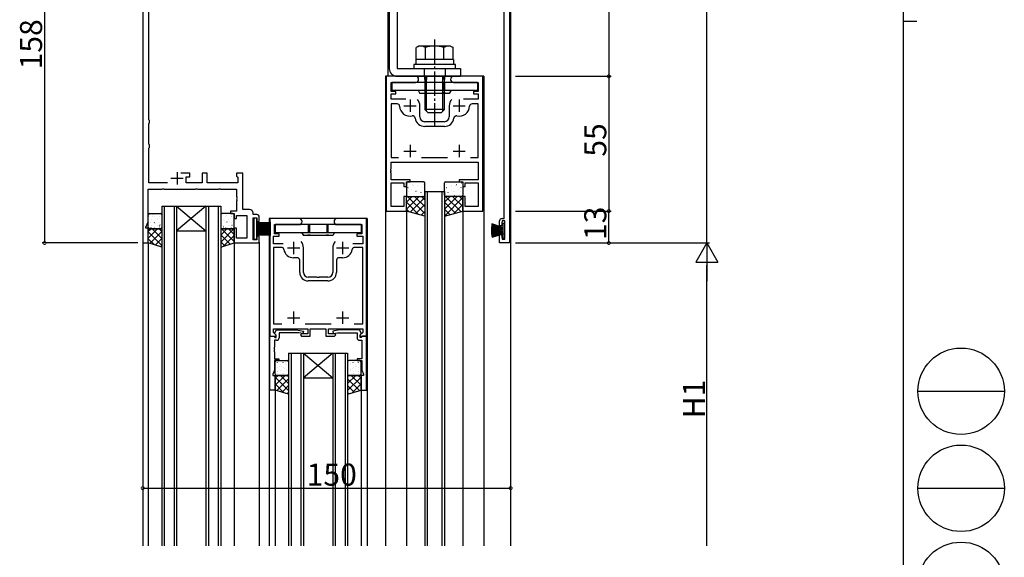
# Model space of a CAD drawing. Extents: x 0 to 1587, y 0 to 1128.
# Drawn here: x 1185 to 1587, y 379 to 598 of the extents above; entities that cross this region are included whole.
import ezdxf

# ---------------------------------------------------------------- set-up
doc = ezdxf.new("R2010")
doc.units = 0
doc.linetypes.add('YCENTER_1', pattern=[13, 10, -1, 1, -1])
doc.linetypes.add('YHIDDEN_1', pattern=[4, 3, -1])
for name, color, linetype in [('YKK_11', 7, 'CONTINUOUS'), ('YKK_12', 2, 'CONTINUOUS'), ('YKK_13', 4, 'CONTINUOUS'), ('YKK_D', 6, 'CONTINUOUS'), ('YKK_ZWAK', 7, 'CONTINUOUS')]:
    doc.layers.add(name, color=color, linetype=linetype)
doc.styles.get("Standard").update_dxf_attribs({"font": 'ROMANS.SHX', "bigfont": 'EXTFONT.SHX'})

# ---------------------------------------------------------------- blocks, each defined once
blk = doc.blocks.new('A201')
at = {"layer": 'YKK_ZWAK', "color": 254, "linetype": 'Continuous'}
for p, q in [((571, 410), (571, 35)), ((571, 222.5), (573, 222.5))]:
    blk.add_line(p, q, dxfattribs=at)
at = {"layer": 'YKK_ZWAK', "color": 8, "linetype": 'Continuous'}
for p, q in [((573.13, 168.56), (585.73, 168.56)), ((573.13, 154.42), (585.73, 154.42))]:
    blk.add_line(p, q, dxfattribs=at)
for centre in [(579.43, 168.56), (579.43, 154.42), (579.43, 140.28)]:
    blk.add_circle(centre, 6.3, dxfattribs=at)

msp = doc.modelspace()

# ---------------------------------------------------------------- linework, layer by layer
at = {"layer": 'YKK_11', "color": 0, "linetype": 'ByBlock', "lineweight": -2}
for p, q in [((1385.1, 683.27), (1385.1, 507.27)), ((1382.9, 517.27), (1382.9, 672.02)), ((1235.6, 665.27), (1235.6, 507.27)), ((1238.1, 557.57), (1238.1, 645.98)), ((1346.85, 575.27), (1334.9, 575.27)), ((1334.9, 575.27), (1334.9, 520.27)), ((1374.3, 575.27), (1362.35, 575.27)), ((1374.3, 520.27), (1374.3, 575.27)), ((1336.83, 569.07), (1336.83, 572.77)), ((1336.83, 572.77), (1346.85, 572.77)), ((1362.35, 572.77), (1372.37, 572.77)), ((1372.37, 572.77), (1372.37, 569.07)), ((1338.8, 569.07), (1336.83, 569.07)), ((1336.83, 565.97), (1336.83, 568.07)), ((1336.83, 568.07), (1338.8, 568.07)), ((1342.85, 565.97), (1336.83, 565.97)), ((1338.8, 568.07), (1338.8, 569.07)), ((1372.37, 565.97), (1366.35, 565.97)), ((1372.37, 569.07), (1370.4, 569.07)), ((1370.4, 569.07), (1370.4, 568.07)), ((1370.4, 568.07), (1372.37, 568.07)), ((1372.37, 568.07), (1372.37, 565.97)), ((1339.33, 564.04), (1336.83, 564.04)), ((1336.83, 564.04), (1336.83, 542.2)), ((1348.6, 558.77), (1348.6, 563.27)), ((1360.6, 563.27), (1360.6, 558.77)), ((1372.37, 564.04), (1369.88, 564.04)), ((1372.37, 542.2), (1372.37, 564.04)), ((1238.36, 557.27), (1238.1, 557.57)), ((1238.1, 555.98), (1238.36, 556.28)), ((1238.1, 547.57), (1238.1, 555.98)), ((1238.36, 556.28), (1238.36, 557.27)), ((1354.14, 556.77), (1350.6, 556.77)), ((1358.6, 554.84), (1350.6, 554.84)), ((1354.33, 556.65), (1354.14, 556.77)), ((1354.87, 556.65), (1354.33, 556.65)), ((1355.06, 556.77), (1354.87, 556.65)), ((1358.6, 556.77), (1355.06, 556.77)), ((1238.36, 547.27), (1238.1, 547.57)), ((1238.1, 545.98), (1238.36, 546.28)), ((1238.1, 531.77), (1238.1, 545.98)), ((1238.36, 546.28), (1238.36, 547.27)), ((1336.83, 542.2), (1339.91, 542.2)), ((1349.29, 542.2), (1359.91, 542.2)), ((1369.29, 542.2), (1372.37, 542.2)), ((1369.29, 542.2), (1372.37, 542.2)), ((1336.83, 537.63), (1336.83, 540.27)), ((1336.83, 540.27), (1372.37, 540.27)), ((1372.37, 540.27), (1372.37, 533.07)), ((1254.8, 535.77), (1251.15, 535.77)), ((1253.3, 531.77), (1253.3, 534.27)), ((1253.3, 534.27), (1254.8, 534.27)), ((1254.8, 534.27), (1254.8, 535.77)), ((1261.9, 535.77), (1259.9, 535.77)), ((1259.9, 535.77), (1259.9, 531.77)), ((1261.9, 531.77), (1261.9, 535.77)), ((1276.4, 535.77), (1273.9, 535.77)), ((1273.9, 535.77), (1273.9, 534.57)), ((1273.9, 534.57), (1274.2, 534.27)), ((1274.2, 534.27), (1274.4, 534.07)), ((1274.4, 534.07), (1274.4, 531.77)), ((1276.4, 520.97), (1276.4, 535.77)), ((1336.71, 537.45), (1336.83, 537.63)), ((1336.71, 536.9), (1336.71, 537.45)), ((1336.83, 536.72), (1336.71, 536.9)), ((1336.71, 536.45), (1336.83, 536.63)), ((1336.71, 535.9), (1336.71, 536.45)), ((1336.83, 535.72), (1336.71, 535.9)), ((1336.83, 536.63), (1336.83, 536.72)), ((1336.83, 533.07), (1336.83, 535.72)), ((1245.75, 531.77), (1238.1, 531.77)), ((1259.9, 531.77), (1253.3, 531.77)), ((1274.4, 531.77), (1261.9, 531.77)), ((1344.6, 533.07), (1336.83, 533.07)), ((1336.83, 522.2), (1336.83, 531.87)), ((1336.83, 531.87), (1342.1, 531.87)), ((1342.1, 531.87), (1342.1, 530.27)), ((1342.1, 530.27), (1343.1, 530.27)), ((1343.1, 530.27), (1343.1, 532.27)), ((1343.1, 532.27), (1344.6, 532.27)), ((1344.6, 532.27), (1344.6, 533.07)), ((1372.37, 533.07), (1364.6, 533.07)), ((1364.6, 533.07), (1364.6, 532.27)), ((1364.6, 532.27), (1366.1, 532.27)), ((1366.1, 532.27), (1366.1, 530.27)), ((1366.1, 530.27), (1367.1, 530.27)), ((1367.1, 530.27), (1367.1, 531.87)), ((1367.1, 531.87), (1372.37, 531.87)), ((1372.37, 531.87), (1372.37, 522.2)), ((1237.9, 515.92), (1237.9, 529.27)), ((1237.9, 529.27), (1243.44, 529.27)), ((1243.44, 529.27), (1243.63, 529.39)), ((1243.63, 529.39), (1244.17, 529.39)), ((1244.17, 529.39), (1244.36, 529.27)), ((1244.36, 529.27), (1257.14, 529.27)), ((1257.14, 529.27), (1257.33, 529.39)), ((1257.33, 529.39), (1257.87, 529.39)), ((1257.87, 529.39), (1258.06, 529.27)), ((1258.06, 529.27), (1266.44, 529.27)), ((1266.44, 529.27), (1266.63, 529.39)), ((1266.63, 529.39), (1267.17, 529.39)), ((1267.17, 529.39), (1267.36, 529.27)), ((1267.36, 529.27), (1273.9, 529.27)), ((1273.9, 529.27), (1273.9, 526.23)), ((1273.9, 526.23), (1274.02, 526.05)), ((1274.02, 526.05), (1274.02, 525.5)), ((1343.1, 526.27), (1342.1, 526.27)), ((1342.1, 526.27), (1342.1, 522.2)), ((1343.1, 520.27), (1343.1, 526.27)), ((1367.1, 526.27), (1366.1, 526.27)), ((1366.1, 526.27), (1366.1, 520.27)), ((1367.1, 522.2), (1367.1, 526.27)), ((1274.02, 525.5), (1273.9, 525.32)), ((1273.9, 525.32), (1273.9, 525.23)), ((1273.9, 525.23), (1274.02, 525.05)), ((1274.02, 524.5), (1273.9, 524.32)), ((1273.9, 524.32), (1273.9, 520.27)), ((1274.02, 525.05), (1274.02, 524.5)), ((1342.1, 522.2), (1336.83, 522.2)), ((1372.37, 522.2), (1367.1, 522.2)), ((1273.9, 520.27), (1271.4, 520.27)), ((1271.4, 520.27), (1271.4, 519.27)), ((1271.4, 519.27), (1272.9, 519.27)), ((1272.9, 519.27), (1272.9, 517.27)), ((1273.9, 517.27), (1273.9, 518.47)), ((1273.9, 518.47), (1278.1, 518.47)), ((1279.1, 520.97), (1276.4, 520.97)), ((1278.1, 518.47), (1278.1, 509.2)), ((1280.6, 518.87), (1280.6, 519.47)), ((1282.1, 518.87), (1280.6, 518.87)), ((1283.1, 516.07), (1283.1, 517.87)), ((1334.9, 520.27), (1343.1, 520.27)), ((1366.1, 520.27), (1374.3, 520.27)), ((1236.9, 513.77), (1237.9, 515.92)), ((1236.9, 513.27), (1236.9, 513.77)), ((1272.9, 517.27), (1273.9, 517.27)), ((1280.6, 508.57), (1280.6, 517.57)), ((1280.6, 517.57), (1282.1, 517.57)), ((1282.1, 517.57), (1282.1, 516.07)), ((1282.1, 516.07), (1283.1, 516.07)), ((1299.35, 517.27), (1287.4, 517.27)), ((1287.4, 517.27), (1287.4, 469.27)), ((1289.3, 511.07), (1289.3, 514.77)), ((1289.3, 514.77), (1299.35, 514.77)), ((1326.8, 517.27), (1314.85, 517.27)), ((1314.85, 514.77), (1324.9, 514.77)), ((1324.9, 514.77), (1324.9, 511.07)), ((1326.8, 469.27), (1326.8, 517.27)), ((1381.1, 514.27), (1381.1, 516.27)), ((1381.9, 514.27), (1381.1, 514.27)), ((1382.1, 516.27), (1381.9, 514.27)), ((1382.1, 517.27), (1382.9, 517.27)), ((1383.17, 516.27), (1382.1, 516.27)), ((1383.17, 512.98), (1383.17, 516.27)), ((1237.9, 513.27), (1236.9, 513.27)), ((1237.9, 507.27), (1237.9, 513.27)), ((1273.9, 513.27), (1272.9, 513.27)), ((1272.9, 513.27), (1272.9, 507.27)), ((1273.9, 509.2), (1273.9, 513.27)), ((1283.1, 510.07), (1282.1, 510.07)), ((1282.1, 510.07), (1282.1, 508.57)), ((1283.1, 507.27), (1283.1, 510.07)), ((1288.9, 506.97), (1288.9, 510.07)), ((1288.9, 510.07), (1291.3, 510.07)), ((1291.3, 511.07), (1289.3, 511.07)), ((1291.3, 510.07), (1291.3, 511.07)), ((1324.9, 511.07), (1322.9, 511.07)), ((1322.9, 511.07), (1322.9, 510.07)), ((1322.9, 510.07), (1325.3, 510.07)), ((1325.3, 510.07), (1325.3, 506.97)), ((1381.1, 507.27), (1381.1, 510.77)), ((1381.1, 510.77), (1381.9, 510.77)), ((1381.9, 510.77), (1382.1, 508.77)), ((1383.29, 512.8), (1383.17, 512.98)), ((1383.17, 512.07), (1383.29, 512.25)), ((1383.17, 508.77), (1383.17, 512.07)), ((1383.29, 512.25), (1383.29, 512.8)), ((1235.6, 507.27), (1237.9, 507.27)), ((1272.9, 507.27), (1283.1, 507.27)), ((1278.1, 509.2), (1273.9, 509.2)), ((1282.1, 508.57), (1280.6, 508.57)), ((1292.89, 506.97), (1288.9, 506.97)), ((1325.3, 506.97), (1321.31, 506.97)), ((1385.1, 507.27), (1381.1, 507.27)), ((1382.1, 508.77), (1383.17, 508.77)), ((1292.16, 505.47), (1288.9, 505.47)), ((1288.9, 505.47), (1288.9, 474.27)), ((1301.1, 495.27), (1301.1, 505.27)), ((1313.1, 505.27), (1313.1, 495.27)), ((1325.3, 505.47), (1322.04, 505.47)), ((1325.3, 474.27), (1325.3, 505.47)), ((1298.6, 501.27), (1297.1, 501.27)), ((1299.6, 495.27), (1299.6, 500.27)), ((1314.6, 500.27), (1314.6, 495.27)), ((1317.1, 501.27), (1315.6, 501.27)), ((1306.64, 493.27), (1303.1, 493.27)), ((1311.1, 491.77), (1303.1, 491.77)), ((1306.83, 493.15), (1306.64, 493.27)), ((1307.37, 493.15), (1306.83, 493.15)), ((1307.56, 493.27), (1307.37, 493.15)), ((1311.1, 493.27), (1307.56, 493.27)), ((1288.9, 474.27), (1292.38, 474.27)), ((1301.82, 474.27), (1312.38, 474.27)), ((1321.82, 474.27), (1325.3, 474.27)), ((1321.82, 474.27), (1325.3, 474.27)), ((1288.9, 470.8), (1288.9, 472.27)), ((1288.9, 472.27), (1302.9, 472.27)), ((1290.04, 469.66), (1288.9, 470.8)), ((1289.5, 470.56), (1290.2, 471.77)), ((1289.5, 470.22), (1289.5, 470.56)), ((1290, 469.72), (1289.5, 470.22)), ((1289.88, 469.27), (1290.04, 469.66)), ((1290, 468.77), (1290, 469.72)), ((1290.2, 471.77), (1298.21, 471.77)), ((1299.25, 470.57), (1291.2, 470.57)), ((1291.2, 470.57), (1291.2, 468.57)), ((1298.21, 471.77), (1301.09, 471.27)), ((1300.91, 470.28), (1299.25, 470.57)), ((1300.4, 470.27), (1299.9, 469.77)), ((1299.9, 469.77), (1300.4, 469.27)), ((1302.9, 470.27), (1300.4, 470.27)), ((1301.09, 471.27), (1300.91, 470.28)), ((1302.9, 472.27), (1302.9, 470.27)), ((1303.9, 469.27), (1303.9, 472.27)), ((1303.9, 472.27), (1310.3, 472.27)), ((1310.3, 472.27), (1310.3, 469.27)), ((1311.3, 470.27), (1311.3, 472.27)), ((1311.3, 472.27), (1325.3, 472.27)), ((1313.8, 470.27), (1311.3, 470.27)), ((1315.99, 471.77), (1313.11, 471.27)), ((1313.11, 471.27), (1313.29, 470.28)), ((1313.29, 470.28), (1314.95, 470.57)), ((1314.3, 469.77), (1313.8, 470.27)), ((1313.8, 469.27), (1314.3, 469.77)), ((1314.95, 470.57), (1323, 470.57)), ((1324, 471.77), (1315.99, 471.77)), ((1323, 470.57), (1323, 468.57)), ((1324.7, 470.56), (1324, 471.77)), ((1325.3, 470.8), (1324.16, 469.66)), ((1324.16, 469.66), (1324.32, 469.27)), ((1324.2, 469.72), (1324.7, 470.22)), ((1324.2, 468.77), (1324.2, 469.72)), ((1324.7, 470.22), (1324.7, 470.56)), ((1325.3, 472.27), (1325.3, 470.8)), ((1287.4, 469.27), (1289.88, 469.27)), ((1287.4, 447.27), (1287.4, 469.27)), ((1287.4, 469.27), (1289.03, 469.27)), ((1289.03, 469.27), (1289.33, 468.97)), ((1289.33, 468.97), (1289.53, 468.77)), ((1290.2, 467.57), (1289.33, 467.57)), ((1289.33, 467.57), (1289.33, 464.78)), ((1289.53, 468.77), (1290, 468.77)), ((1300.4, 469.27), (1303.9, 469.27)), ((1310.3, 469.27), (1313.8, 469.27)), ((1324, 467.57), (1324.87, 467.57)), ((1324.67, 468.77), (1324.2, 468.77)), ((1324.32, 469.27), (1326.8, 469.27)), ((1324.87, 468.97), (1324.67, 468.77)), ((1325.17, 469.27), (1324.87, 468.97)), ((1324.87, 467.57), (1324.87, 464.78)), ((1326.8, 469.27), (1325.17, 469.27)), ((1326.8, 447.27), (1326.8, 469.27)), ((1289.33, 464.78), (1289.21, 464.6)), ((1289.21, 464.6), (1289.21, 464.05)), ((1289.21, 464.05), (1289.33, 463.87)), ((1289.33, 463.78), (1289.21, 463.6)), ((1289.21, 463.6), (1289.21, 463.05)), ((1289.21, 463.05), (1289.33, 462.87)), ((1289.33, 463.87), (1289.33, 463.78)), ((1289.33, 462.87), (1289.33, 460.07)), ((1324.87, 464.78), (1324.99, 464.6)), ((1324.99, 464.05), (1324.87, 463.87)), ((1324.87, 463.87), (1324.87, 463.78)), ((1324.87, 463.78), (1324.99, 463.6)), ((1324.99, 463.05), (1324.87, 462.87)), ((1324.87, 462.87), (1324.87, 460.07)), ((1324.99, 464.6), (1324.99, 464.05)), ((1324.99, 463.6), (1324.99, 463.05)), ((1289.33, 460.07), (1291.1, 460.07)), ((1291.1, 459.27), (1289.33, 459.27)), ((1289.33, 459.27), (1289.33, 455.34)), ((1291.1, 460.07), (1291.1, 459.27)), ((1324.87, 460.07), (1323.1, 460.07)), ((1323.1, 460.07), (1323.1, 459.27)), ((1323.1, 459.27), (1324.87, 459.27)), ((1324.87, 459.27), (1324.87, 455.34)), ((1289.33, 455.34), (1288.6, 453.77)), ((1288.6, 453.77), (1288.6, 453.27)), ((1324.87, 455.34), (1325.6, 453.77)), ((1325.6, 453.77), (1325.6, 453.27)), ((1288.6, 453.27), (1289.6, 453.27)), ((1289.6, 453.27), (1289.6, 447.27)), ((1325.6, 453.27), (1324.6, 453.27)), ((1324.6, 453.27), (1324.6, 447.27)), ((1289.6, 447.27), (1287.4, 447.27)), ((1324.6, 447.27), (1326.8, 447.27))]:
    msp.add_line(p, q, dxfattribs=at)
at = {"layer": 'YKK_11', "color": 2}
for p, q in [((1342.1, 563.27), (1347.1, 563.27)), ((1344.6, 565.77), (1344.6, 560.77)), ((1362.1, 563.27), (1367.1, 563.27)), ((1364.6, 565.77), (1364.6, 560.77)), ((1344.6, 547.27), (1344.6, 542.27)), ((1364.6, 547.27), (1364.6, 542.27)), ((1342.1, 544.77), (1347.1, 544.77)), ((1362.1, 544.77), (1367.1, 544.77)), ((1249.6, 536.17), (1249.6, 531.17)), ((1247.1, 533.67), (1252.1, 533.67)), ((1297.1, 507.77), (1297.1, 502.77)), ((1317.1, 507.77), (1317.1, 502.77)), ((1294.6, 505.27), (1299.6, 505.27)), ((1314.6, 505.27), (1319.6, 505.27)), ((1297.1, 479.27), (1297.1, 474.27)), ((1317.1, 479.27), (1317.1, 474.27)), ((1294.6, 476.77), (1299.6, 476.77)), ((1314.6, 476.77), (1319.6, 476.77))]:
    msp.add_line(p, q, dxfattribs=at)
at = {"layer": 'YKK_11', "color": 0, "linetype": 'ByBlock', "lineweight": -2}
for centre, radius, start, end in [((1346.85, 574.02), 1.25, 270, 90), ((1362.35, 574.02), 1.25, 90, 270), ((1339.33, 563.04), 1, 2.4966, 90), ((1344.6, 563.27), 4.28, 182.4966, 282.1858), ((1344.6, 563.27), 4, 360, 40.4398), ((1364.6, 563.27), 4, 139.5602, 180), ((1364.6, 563.27), 4.28, 257.8142, 357.5034), ((1369.88, 563.04), 1, 90, 177.5034), ((1345.71, 558.11), 1, 7.7057, 102.1858), ((1350.6, 558.77), 3.93, 187.7056, 270), ((1350.6, 558.77), 2, 180, 270), ((1358.6, 558.77), 2, 270, 360), ((1358.6, 558.77), 3.93, 270, 352.2944), ((1363.49, 558.11), 1, 77.8142, 172.2943), ((1279.1, 519.47), 1.5, 0, 90), ((1282.1, 517.87), 1, 0, 90), ((1299.35, 516.02), 1.25, 270, 90), ((1314.85, 516.02), 1.25, 90, 270), ((1382.1, 516.27), 1, 90, 180), ((1297.1, 505.27), 4, 360, 40.4398), ((1317.1, 505.27), 4, 139.5602, 180), ((1292.16, 504.47), 1, 9.2069, 90), ((1297.1, 505.27), 4, 189.2069, 270), ((1317.1, 505.27), 4, 270, 350.7931), ((1322.04, 504.47), 1, 90, 170.7931), ((1298.6, 500.27), 1, 0, 90), ((1315.6, 500.27), 1, 90, 180), ((1303.1, 495.27), 3.5, 180, 270), ((1303.1, 495.27), 2, 180, 270), ((1311.1, 495.27), 3.5, 270, 360), ((1311.1, 495.27), 2, 270, 360), ((1290.2, 468.57), 1, 270, 360), ((1324, 468.57), 1, 180, 270)]:
    msp.add_arc(centre, radius, start, end, dxfattribs=at)
at = {"layer": 'YKK_12'}
for p, q in [((1235.6, 777.1), (1235.6, 383.77)), ((1235.6, 777.1), (1235.6, 467.68)), ((1385.6, 777.1), (1385.6, 383.77)), ((1335.6, 659.27), (1335.6, 575.27)), ((1374.6, 575.27), (1334.6, 575.27)), ((1334.6, 575.27), (1334.6, 383.77)), ((1374.6, 575.27), (1374.6, 383.77)), ((1350.6, 528.28), (1358.6, 528.28)), ((1350.6, 528.28), (1350.6, 383.77)), ((1351.6, 528.28), (1351.6, 383.77)), ((1357.6, 528.28), (1357.6, 383.77)), ((1358.6, 528.28), (1358.6, 383.77)), ((1243.4, 522.27), (1243.4, 383.77)), ((1244.4, 522.27), (1244.4, 383.77)), ((1248.4, 522.27), (1248.4, 383.77)), ((1249.4, 522.27), (1249.4, 383.77)), ((1261.4, 522.27), (1261.4, 383.77)), ((1262.4, 522.27), (1262.4, 383.77)), ((1266.4, 522.27), (1266.4, 383.77)), ((1267.4, 522.27), (1267.4, 383.77)), ((1343.1, 520.28), (1343.1, 383.77)), ((1366.1, 520.27), (1366.1, 383.77)), ((1327.1, 517.27), (1287.1, 517.27)), ((1287.1, 517.27), (1287.1, 383.77)), ((1327.1, 517.27), (1327.1, 383.77)), ((1237.9, 507.27), (1237.9, 383.77)), ((1272.9, 507.27), (1272.9, 383.77)), ((1283.1, 507.57), (1283.1, 383.77)), ((1295.1, 462.27), (1295.1, 383.77)), ((1296.1, 462.27), (1296.1, 383.77)), ((1300.1, 462.27), (1300.1, 383.77)), ((1301.1, 462.27), (1301.1, 383.77)), ((1313.1, 462.27), (1313.1, 383.77)), ((1314.1, 462.27), (1314.1, 383.77)), ((1318.1, 462.27), (1318.1, 383.77)), ((1319.1, 462.27), (1319.1, 383.77)), ((1289.6, 447.47), (1289.6, 383.77)), ((1324.6, 447.47), (1324.6, 383.77))]:
    msp.add_line(p, q, dxfattribs=at)
at = {"layer": 'YKK_12', "linetype": 'Continuous'}
for p, q in [((1243.4, 522.27), (1249.4, 522.27)), ((1249.4, 522.27), (1261.4, 522.27)), ((1249.4, 522.27), (1261.4, 512.27)), ((1261.4, 522.27), (1249.4, 512.27)), ((1261.4, 522.27), (1267.4, 522.27)), ((1249.4, 512.27), (1261.4, 512.27)), ((1295.1, 462.27), (1301.1, 462.27)), ((1301.1, 462.27), (1313.1, 462.27)), ((1301.1, 462.27), (1313.1, 452.27)), ((1313.1, 462.27), (1301.1, 452.27)), ((1313.1, 462.27), (1319.1, 462.27)), ((1301.1, 452.27), (1313.1, 452.27))]:
    msp.add_line(p, q, dxfattribs=at)
at = {"layer": 'YKK_13', "linetype": 'Continuous'}
for p, q in [((1336.1, 628.07), (1336.1, 578.47)), ((1339.3, 628.07), (1339.3, 578.47)), ((1339.3, 578.47), (1365.1, 578.47)), ((1365.1, 578.47), (1365.1, 575.27)), ((1339.3, 575.27), (1365.1, 575.27)), ((1372.1, 572.77), (1337.1, 572.77)), ((1372.1, 572.77), (1337.1, 572.77)), ((1337.1, 569.57), (1372.1, 569.57)), ((1337.1, 569.57), (1372.1, 569.57)), ((1347.85, 569.57), (1348.6, 568.27)), ((1347.85, 569.57), (1348.6, 568.27)), ((1360.6, 568.27), (1348.6, 568.27)), ((1360.6, 568.27), (1348.6, 568.27)), ((1361.35, 569.57), (1360.6, 568.27)), ((1361.35, 569.57), (1360.6, 568.27)), ((1324.6, 514.77), (1289.6, 514.77)), ((1382.67, 513.22), (1377.73, 514)), ((1382.67, 513.32), (1377.78, 514.36)), ((1382.67, 513.42), (1377.84, 514.71)), ((1382.67, 513.52), (1377.91, 515.07)), ((1383.17, 515.27), (1382.37, 515.27)), ((1382.37, 515.27), (1382.37, 513.62)), ((1383.17, 509.27), (1383.17, 515.27)), ((1289.6, 511.57), (1324.6, 511.57)), ((1300.35, 511.57), (1301.1, 510.27)), ((1313.1, 510.27), (1301.1, 510.27)), ((1313.85, 511.57), (1313.1, 510.27)), ((1377.67, 512.92), (1382.67, 512.92)), ((1377.67, 511.62), (1382.67, 511.62)), ((1382.67, 513.02), (1377.68, 513.28)), ((1382.67, 512.82), (1377.68, 512.56)), ((1382.67, 511.72), (1377.68, 511.98)), ((1382.67, 511.52), (1377.68, 511.26)), ((1382.67, 513.12), (1377.7, 513.64)), ((1382.67, 512.72), (1377.7, 512.2)), ((1382.67, 511.82), (1377.7, 512.34)), ((1382.67, 511.42), (1377.7, 510.9)), ((1382.67, 511.92), (1377.73, 512.7)), ((1382.67, 512.62), (1377.73, 511.84)), ((1382.67, 511.32), (1377.73, 510.54)), ((1382.67, 511.22), (1377.78, 510.18)), ((1382.67, 511.12), (1377.84, 509.83)), ((1382.67, 511.02), (1377.91, 509.48)), ((1382.37, 512.57), (1382.37, 511.97)), ((1382.37, 510.92), (1382.37, 509.27)), ((1382.37, 509.27), (1383.17, 509.27))]:
    msp.add_line(p, q, dxfattribs=at)
at = {"layer": 'YKK_13', "linetype": 'YCENTER_1'}
msp.add_line((1354.6, 590.27), (1354.6, 555.27), dxfattribs=at)
msp.add_line((1354.6, 590.27), (1354.6, 555.27), dxfattribs=at)
at = {"layer": 'YKK_13'}
for p, q in [((1348.1, 587.57), (1347.09, 586.99)), ((1347.09, 582.07), (1347.09, 586.99)), ((1361.1, 587.57), (1348.1, 587.57)), ((1350.85, 582.07), (1350.85, 586.99)), ((1358.35, 582.07), (1358.35, 586.99)), ((1361.1, 587.57), (1362.11, 586.99)), ((1362.11, 582.07), (1362.11, 586.99)), ((1362.3, 582.07), (1346.9, 582.07)), ((1346.9, 582.07), (1346.9, 580.07)), ((1362.11, 582.07), (1347.09, 582.07)), ((1362.3, 582.07), (1362.3, 580.07)), ((1363.1, 580.07), (1346.1, 580.07)), ((1346.1, 580.07), (1346.1, 578.47)), ((1346.1, 578.47), (1363.1, 578.47)), ((1363.1, 578.47), (1363.1, 580.07)), ((1350.6, 573.98), (1350.6, 575.27)), ((1350.6, 575.27), (1350.6, 561.67)), ((1351.28, 560.99), (1351.28, 575.27)), ((1351.28, 575.27), (1351.28, 573.98)), ((1357.92, 560.99), (1357.92, 575.27)), ((1357.92, 575.27), (1357.92, 573.98)), ((1358.6, 561.67), (1358.6, 575.27)), ((1358.6, 575.27), (1358.6, 573.98)), ((1337.1, 572.77), (1337.1, 569.57)), ((1337.1, 572.77), (1337.1, 569.57)), ((1372.1, 572.77), (1372.1, 569.57)), ((1372.1, 572.77), (1372.1, 569.57)), ((1358.6, 561.67), (1350.6, 561.67)), ((1350.6, 561.67), (1351.8, 560.47)), ((1351.8, 560.47), (1357.4, 560.47)), ((1358.6, 561.67), (1357.4, 560.47)), ((1343.1, 531.77), (1343.1, 526.77)), ((1343.54, 531.71), (1343.59, 531.73)), ((1350.1, 532.27), (1343.6, 532.27)), ((1343.74, 529.77), (1343.78, 529.85)), ((1345.57, 530.98), (1345.61, 531)), ((1345.88, 530.56), (1345.89, 530.56)), ((1347.65, 530.54), (1347.69, 530.57)), ((1349.67, 529.81), (1349.71, 529.83)), ((1349.88, 531), (1349.88, 531.01)), ((1350.31, 532), (1350.36, 532.02)), ((1350.6, 526.77), (1350.6, 531.77)), ((1358.6, 526.77), (1358.6, 531.77)), ((1358.89, 532), (1358.84, 532.02)), ((1359.1, 532.27), (1365.6, 532.27)), ((1359.32, 531), (1359.32, 531.01)), ((1359.53, 529.81), (1359.49, 529.83)), ((1361.55, 530.54), (1361.51, 530.57)), ((1363.32, 530.56), (1363.31, 530.56)), ((1363.63, 530.98), (1363.59, 531)), ((1365.46, 529.77), (1365.42, 529.85)), ((1365.66, 531.71), (1365.61, 531.73)), ((1366.1, 531.77), (1366.1, 526.77)), ((1343.1, 523.93), (1345.44, 526.27)), ((1343.1, 521.1), (1348.27, 526.27)), ((1343.1, 520.27), (1343.1, 526.27)), ((1343.1, 526.27), (1350.6, 526.27)), ((1350.6, 519.26), (1343.59, 526.27)), ((1343.6, 526.27), (1350.1, 526.27)), ((1343.91, 528.35), (1343.91, 528.36)), ((1344.33, 526.89), (1344.38, 526.92)), ((1344.98, 529.09), (1345.02, 529.11)), ((1345.73, 526.37), (1345.73, 526.38)), ((1346.41, 526.46), (1346.46, 526.49)), ((1350.6, 522.09), (1346.41, 526.27)), ((1346.63, 528.24), (1346.67, 528.33)), ((1347, 528.35), (1347.05, 528.38)), ((1347.67, 528.54), (1347.68, 528.54)), ((1349.08, 527.92), (1349.12, 527.94)), ((1350.6, 524.92), (1349.24, 526.27)), ((1349.72, 526.81), (1349.73, 526.82)), ((1350.6, 526.27), (1350.6, 518.27)), ((1358.6, 523.93), (1360.94, 526.27)), ((1358.6, 521.1), (1363.77, 526.27)), ((1366.1, 526.27), (1358.6, 526.27)), ((1358.6, 526.27), (1358.6, 518.27)), ((1365.3, 520.06), (1359.09, 526.27)), ((1365.6, 526.27), (1359.1, 526.27)), ((1359.48, 526.81), (1359.47, 526.82)), ((1360.12, 527.92), (1360.08, 527.94)), ((1361.53, 528.54), (1361.52, 528.54)), ((1366.1, 522.09), (1361.91, 526.27)), ((1362.2, 528.35), (1362.15, 528.38)), ((1362.57, 528.24), (1362.53, 528.33)), ((1362.79, 526.46), (1362.75, 526.49)), ((1363.47, 526.37), (1363.47, 526.38)), ((1364.22, 529.09), (1364.18, 529.11)), ((1366.1, 524.92), (1364.74, 526.27)), ((1364.87, 526.89), (1364.82, 526.92)), ((1365.29, 528.35), (1365.29, 528.36)), ((1366.1, 520.27), (1366.1, 526.27)), ((1348.09, 518.94), (1343.1, 523.93)), ((1344.68, 519.85), (1350.6, 525.77)), ((1346.91, 519.26), (1350.6, 522.95)), ((1358.6, 518.27), (1366.1, 525.77)), ((1363.07, 519.46), (1358.6, 523.93)), ((1362.46, 519.3), (1366.1, 522.95)), ((1237.9, 513.56), (1237.9, 518.77)), ((1238.12, 517.91), (1238.12, 517.95)), ((1238.4, 519.27), (1242.9, 519.27)), ((1239.33, 519.12), (1239.33, 519.16)), ((1239.64, 517.88), (1239.64, 517.88)), ((1239.78, 519.11), (1239.82, 519.17)), ((1240.36, 517.91), (1240.36, 517.95)), ((1241.57, 519.12), (1241.57, 519.16)), ((1242.6, 517.91), (1242.6, 517.95)), ((1243.4, 518.77), (1243.4, 513.56)), ((1267.4, 518.77), (1267.4, 513.56)), ((1272.4, 519.27), (1267.9, 519.27)), ((1268.48, 519.12), (1268.48, 519.16)), ((1269.51, 517.91), (1269.51, 517.95)), ((1269.72, 518.58), (1269.72, 518.59)), ((1270.72, 519.12), (1270.72, 519.16)), ((1271.69, 518.13), (1271.69, 518.14)), ((1271.75, 517.91), (1271.75, 517.95)), ((1272.9, 513.56), (1272.9, 518.77)), ((1344.23, 519.97), (1343.1, 521.1)), ((1350.6, 518.27), (1343.1, 520.27)), ((1349.14, 518.66), (1350.6, 520.12)), ((1360.83, 518.87), (1358.6, 521.1)), ((1358.6, 518.27), (1366.1, 520.27)), ((1238.12, 515.63), (1238.12, 515.67)), ((1238.81, 515.54), (1238.81, 515.54)), ((1239.33, 516.84), (1239.33, 516.88)), ((1239.33, 514.56), (1239.33, 514.6)), ((1240.33, 515.51), (1240.37, 515.57)), ((1240.36, 515.63), (1240.36, 515.67)), ((1240.78, 515.09), (1240.78, 515.09)), ((1241.51, 517.14), (1241.51, 517.15)), ((1241.57, 516.84), (1241.57, 516.88)), ((1241.57, 514.56), (1241.57, 514.6)), ((1242.38, 514.15), (1242.42, 514.21)), ((1242.6, 515.63), (1242.6, 515.67)), ((1242.74, 514.6), (1242.74, 514.61)), ((1268.25, 514.43), (1268.25, 514.44)), ((1268.48, 516.84), (1268.48, 516.88)), ((1268.48, 514.56), (1268.48, 514.6)), ((1268.61, 513.84), (1268.66, 513.9)), ((1268.99, 516.52), (1268.99, 516.53)), ((1269.51, 515.63), (1269.51, 515.67)), ((1269.95, 515.86), (1269.99, 515.92)), ((1270.72, 516.84), (1270.72, 516.88)), ((1270.72, 514.56), (1270.72, 514.6)), ((1270.95, 516.04), (1270.95, 516.04)), ((1271.75, 515.63), (1271.75, 515.67)), ((1271.99, 514.5), (1272.03, 514.57)), ((1272.82, 515.31), (1272.82, 515.31)), ((1280.9, 517.37), (1280.9, 508.87)), ((1282.1, 517.37), (1280.9, 517.37)), ((1282.1, 508.87), (1282.1, 517.37)), ((1282.1, 515.62), (1287.9, 515.62)), ((1282.1, 515.12), (1287.9, 515.12)), ((1282.1, 514.62), (1287.9, 514.62)), ((1282.1, 514.12), (1287.9, 514.12)), ((1289.6, 514.77), (1289.6, 511.57)), ((1324.6, 514.77), (1324.6, 511.57)), ((1237.9, 512.1), (1238.86, 513.06)), ((1237.9, 509.27), (1241.68, 513.06)), ((1237.9, 507.27), (1237.9, 513.06)), ((1237.9, 513.06), (1243.4, 513.06)), ((1237.9, 511.81), (1243.4, 506.31)), ((1238.08, 513.48), (1238.08, 513.49)), ((1238.12, 513.35), (1238.12, 513.39)), ((1242.9, 513.06), (1238.4, 513.06)), ((1238.53, 507.08), (1243.4, 511.95)), ((1239, 513.49), (1239.04, 513.55)), ((1239.48, 513.06), (1243.4, 509.14)), ((1240.36, 513.35), (1240.36, 513.39)), ((1242.31, 513.06), (1243.4, 511.97)), ((1242.6, 513.35), (1242.6, 513.39)), ((1243.4, 513.06), (1243.4, 505.54)), ((1267.4, 510.49), (1269.97, 513.06)), ((1267.4, 507.66), (1272.8, 513.06)), ((1272.9, 513.06), (1267.4, 513.06)), ((1267.4, 513.06), (1267.4, 505.54)), ((1267.4, 510.59), (1271.24, 506.75)), ((1267.76, 513.06), (1272.9, 507.92)), ((1267.9, 513.06), (1272.4, 513.06)), ((1268.43, 505.87), (1272.9, 510.33)), ((1269.51, 513.35), (1269.51, 513.39)), ((1270.12, 513.7), (1270.12, 513.7)), ((1270.59, 513.06), (1272.9, 510.75)), ((1271.75, 513.35), (1271.75, 513.39)), ((1272.09, 513.25), (1272.09, 513.26)), ((1272.9, 507.27), (1272.9, 513.06)), ((1282.1, 513.62), (1287.9, 513.62)), ((1282.1, 513.12), (1287.9, 513.12)), ((1282.1, 512.62), (1287.9, 512.62)), ((1282.1, 512.12), (1287.9, 512.12)), ((1282.1, 511.62), (1287.9, 511.62)), ((1282.1, 511.12), (1287.9, 511.12)), ((1282.1, 510.62), (1287.9, 510.62)), ((1237.9, 508.98), (1240.39, 506.49)), ((1243.4, 505.54), (1237.9, 507.27)), ((1240.68, 506.4), (1243.4, 509.12)), ((1242.83, 505.72), (1243.4, 506.29)), ((1267.4, 507.76), (1269.09, 506.07)), ((1267.4, 505.54), (1272.9, 507.27)), ((1272.56, 507.17), (1272.9, 507.5)), ((1280.9, 508.87), (1282.1, 508.87)), ((1289.6, 453.77), (1289.6, 458.77)), ((1290.1, 459.27), (1294.6, 459.27)), ((1290.62, 458.57), (1290.62, 458.6)), ((1292.07, 459.05), (1292.07, 459.05)), ((1292.86, 458.57), (1292.86, 458.6)), ((1293.94, 458.31), (1293.94, 458.32)), ((1295.1, 458.77), (1295.1, 453.77)), ((1319.1, 458.77), (1319.1, 453.77)), ((1324.1, 459.27), (1319.6, 459.27)), ((1320.26, 458.31), (1320.26, 458.32)), ((1321.34, 458.57), (1321.34, 458.6)), ((1322.13, 459.05), (1322.13, 459.05)), ((1323.58, 458.57), (1323.58, 458.6)), ((1324.6, 453.77), (1324.6, 458.77)), ((1290.51, 454.65), (1290.51, 454.66)), ((1290.62, 456.29), (1290.62, 456.32)), ((1290.62, 454.01), (1290.62, 454.04)), ((1290.65, 454.8), (1290.69, 454.86)), ((1291.24, 456.71), (1291.24, 456.71)), ((1291.83, 457.5), (1291.83, 457.54)), ((1291.83, 455.22), (1291.83, 455.26)), ((1291.99, 456.81), (1292.03, 456.87)), ((1292.47, 454.16), (1292.47, 454.17)), ((1292.86, 456.29), (1292.86, 456.32)), ((1292.86, 454.01), (1292.86, 454.04)), ((1293.21, 456.26), (1293.21, 456.26)), ((1294.03, 455.46), (1294.07, 455.52)), ((1294.07, 457.5), (1294.07, 457.54)), ((1294.07, 455.22), (1294.07, 455.26)), ((1320.13, 457.5), (1320.13, 457.54)), ((1320.17, 455.46), (1320.13, 455.52)), ((1320.13, 455.22), (1320.13, 455.26)), ((1320.99, 456.26), (1320.99, 456.26)), ((1321.34, 456.29), (1321.34, 456.32)), ((1321.34, 454.01), (1321.34, 454.04)), ((1321.73, 454.16), (1321.73, 454.17)), ((1322.21, 456.81), (1322.17, 456.87)), ((1322.37, 457.5), (1322.37, 457.54)), ((1322.37, 455.22), (1322.37, 455.26)), ((1322.96, 456.71), (1322.96, 456.71)), ((1323.55, 454.8), (1323.51, 454.86)), ((1323.58, 456.29), (1323.58, 456.32)), ((1323.58, 454.01), (1323.58, 454.04)), ((1323.69, 454.65), (1323.69, 454.66)), ((1289.6, 452.05), (1290.82, 453.27)), ((1289.6, 449.22), (1293.65, 453.27)), ((1289.6, 447.27), (1289.6, 453.27)), ((1289.6, 453.27), (1295.1, 453.27)), ((1289.6, 452.57), (1295.1, 447.07)), ((1289.6, 449.74), (1293.17, 446.17)), ((1294.6, 453.27), (1290.1, 453.27)), ((1290.27, 447.07), (1295.1, 451.9)), ((1291.72, 453.27), (1295.1, 449.89)), ((1294.34, 453.43), (1294.34, 453.44)), ((1294.55, 453.27), (1295.1, 452.72)), ((1295.1, 453.27), (1295.1, 445.57)), ((1322.48, 453.27), (1319.1, 449.89)), ((1319.65, 453.27), (1319.1, 452.72)), ((1324.6, 453.27), (1319.1, 453.27)), ((1319.1, 453.27), (1319.1, 445.57)), ((1324.6, 452.57), (1319.1, 447.07)), ((1323.93, 447.07), (1319.1, 451.9)), ((1319.6, 453.27), (1324.1, 453.27)), ((1319.86, 453.43), (1319.86, 453.44)), ((1324.6, 449.22), (1320.55, 453.27)), ((1324.6, 449.74), (1321.03, 446.17)), ((1324.6, 452.05), (1323.38, 453.27)), ((1324.6, 447.27), (1324.6, 453.27)), ((1295.1, 445.57), (1289.6, 447.27)), ((1292.43, 446.4), (1295.1, 449.07)), ((1294.59, 445.73), (1295.1, 446.24)), ((1321.77, 446.4), (1319.1, 449.07)), ((1319.1, 445.57), (1324.6, 447.27)), ((1319.61, 445.73), (1319.1, 446.24))]:
    msp.add_line(p, q, dxfattribs=at)
at = {"layer": 'YKK_13', "linetype": 'YHIDDEN_1'}
for p, q in [((1350.35, 578.47), (1350.35, 575.27)), ((1358.85, 578.47), (1358.85, 575.27)), ((1350.6, 572.77), (1350.6, 568.27)), ((1350.6, 572.77), (1350.6, 568.27)), ((1351.1, 572.77), (1351.1, 568.27)), ((1351.1, 572.77), (1351.1, 568.27)), ((1358.1, 572.77), (1358.1, 568.27)), ((1358.1, 572.77), (1358.1, 568.27)), ((1358.6, 572.77), (1358.6, 568.27)), ((1358.6, 572.77), (1358.6, 568.27)), ((1303.1, 514.77), (1303.1, 510.27)), ((1303.6, 514.77), (1303.6, 510.27)), ((1310.6, 514.77), (1310.6, 510.27)), ((1311.1, 514.77), (1311.1, 510.27))]:
    msp.add_line(p, q, dxfattribs=at)
at = {"layer": 'YKK_13'}
for centre, radius, start, end in [((1348.97, 584.25), 3.32, 55.6158, 124.3842), ((1354.6, 575.15), 12.42, 72.412, 107.588), ((1360.23, 584.25), 3.32, 55.6158, 124.3842), ((1343.6, 531.77), 0.5, 90, 180), ((1350.1, 531.77), 0.5, 0, 90), ((1359.1, 531.77), 0.5, 90, 180), ((1365.6, 531.77), 0.5, 360, 90), ((1343.6, 526.77), 0.5, 180, 270), ((1350.1, 526.77), 0.5, 270, 0), ((1359.1, 526.77), 0.5, 180, 270), ((1365.6, 526.77), 0.5, 270, 0), ((1238.4, 518.77), 0.5, 90, 180), ((1242.9, 518.77), 0.5, 0, 90), ((1267.9, 518.77), 0.5, 90, 180), ((1272.4, 518.77), 0.5, 0, 90), ((1238.4, 513.56), 0.5, 180, 270), ((1242.9, 513.56), 0.5, 270, 0), ((1267.9, 513.56), 0.5, 180, 270), ((1272.4, 513.56), 0.5, 270, 0), ((1290.1, 458.77), 0.5, 90, 180), ((1294.6, 458.77), 0.5, 0, 90), ((1319.6, 458.77), 0.5, 90, 180), ((1324.1, 458.77), 0.5, 0, 90), ((1290.1, 453.77), 0.5, 180, 270), ((1294.6, 453.77), 0.5, 270, 0), ((1319.6, 453.77), 0.5, 180, 270), ((1324.1, 453.77), 0.5, 270, 0)]:
    msp.add_arc(centre, radius, start, end, dxfattribs=at)
at = {"layer": 'YKK_13', "linetype": 'Continuous'}
msp.add_arc((1339.3, 578.47), 3.2, 180, 270, dxfattribs=at)
at = {"layer": 'YKK_D'}
for p, q in [((1465.6, 507.27), (1465.6, 717.27)), ((1425.6, 683.27), (1425.6, 575.27)), ((1195.6, 665.27), (1195.6, 507.27)), ((1387.6, 575.27), (1426.6, 575.27)), ((1388.6, 575.27), (1426.6, 575.27)), ((1425.6, 575.27), (1425.6, 520.27)), ((1387.6, 520.27), (1426.6, 520.27)), ((1387.6, 520.27), (1426.6, 520.27)), ((1425.6, 507.27), (1425.6, 520.27)), ((1233.6, 507.27), (1194.6, 507.27)), ((1387.6, 507.27), (1466.6, 507.27)), ((1387.6, 507.27), (1466.6, 507.27)), ((1387.6, 507.27), (1426.6, 507.27)), ((1465.6, 507.27), (1461.1, 499.48)), ((1465.6, 507.27), (1470.1, 499.48)), ((1465.6, 507.27), (1465.6, 491.69)), ((1461.1, 499.48), (1470.1, 499.48)), ((1465.6, 383.77), (1465.6, 498.27)), ((1235.6, 443.81), (1235.6, 406.27)), ((1385.6, 443.81), (1385.6, 406.27)), ((1235.6, 407.27), (1385.6, 407.27))]:
    msp.add_line(p, q, dxfattribs=at)
at = {"layer": 'YKK_D', "linetype": 'ByBlock', "const_width": 1.27}
for points in [[(1425.6, 575.11, 1), (1425.6, 575.43, 1)], [(1425.6, 575.43, 1), (1425.6, 575.11, 1)], [(1425.6, 520.43, 1), (1425.6, 520.11, 1)], [(1425.6, 520.11, 1), (1425.6, 520.43, 1)], [(1195.6, 507.43, 1), (1195.6, 507.11, 1)], [(1425.6, 507.43, 1), (1425.6, 507.11, 1)], [(1235.76, 407.27, 1), (1235.44, 407.27, 1)], [(1385.44, 407.27, 1), (1385.76, 407.27, 1)]]:
    msp.add_lwpolyline(points, format="xyb", close=True, dxfattribs=at)

# ---------------------------------------------------------------- block references
at = {"layer": 'YKK_ZWAK', "xscale": 2.8, "yscale": 2.8, "zscale": 2.8}
msp.add_blockref('A201', (-53.2, -25.2), dxfattribs=at)

# ---------------------------------------------------------------- texts
at = {"layer": 'YKK_D'}
for s, p in [('158', (1194.6, 578.11)), ('55', (1424.6, 542.49)), ('13', (1424.6, 508.49)), ('H1', (1464.8, 435.74))]:
    msp.add_text(s, height=9, rotation=90, dxfattribs=at).set_placement(p)
msp.add_text('150', height=9, dxfattribs=at).set_placement((1302.44, 408.27))

doc.saveas('drawing.dxf')
